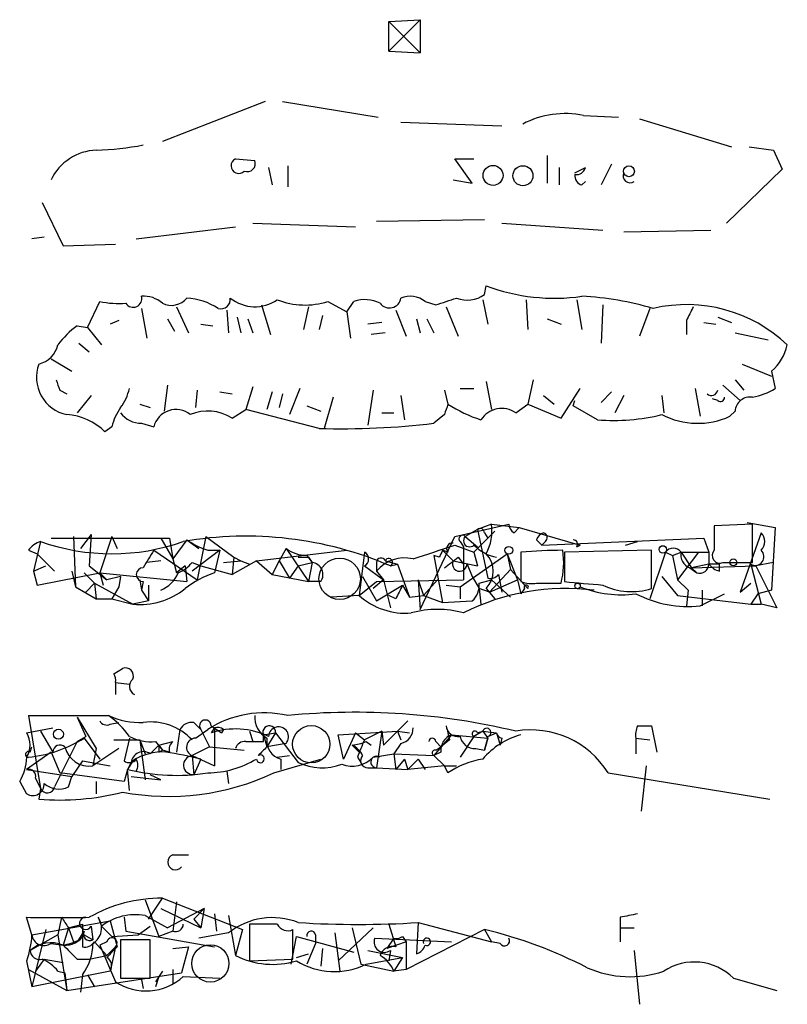
# Model space of a CAD drawing. Extents: x 8 to 1027, y 15 to 828.
# Drawn here: x 913 to 950, y 519 to 567 of the extents above; entities that cross this region are included whole.
import ezdxf

# ---------------------------------------------------------------- set-up
doc = ezdxf.new("R2010")
doc.units = 0
doc.header["$MEASUREMENT"] = 0
doc.layers.add('MAIN', color=5, linetype='CONTINUOUS')

msp = doc.modelspace()

# ---------------------------------------------------------------- linework, layer by layer
at = {"layer": 'MAIN'}
for p, q in [((930.4867, 567.0127), (932.0107, 567.0973)), ((930.4867, 565.5733), (932.0107, 567.0973)), ((930.4867, 565.5733), (930.4867, 567.0127)), ((930.4867, 567.0127), (932.0107, 565.4887)), ((932.0107, 567.0973), (932.0107, 565.4887)), ((930.4867, 565.5733), (932.0107, 565.4887)), ((924.4753, 563.118), (919.48, 561.1707)), ((925.322, 563.118), (929.9787, 562.356)), ((939.9693, 562.4407), (941.6627, 562.356)), ((942.6787, 562.2713), (947.166, 560.9167)), ((931.0793, 562.102), (935.99, 561.9327)), ((948.0127, 560.9167), (949.198, 560.7473)), ((949.198, 560.7473), (949.6213, 559.816)), ((923.036, 560.324), (923.9673, 560.2393)), ((934.5507, 559.1387), (933.704, 560.324)), ((933.704, 560.324), (934.6353, 560.324)), ((938.1913, 560.4933), (938.1913, 559.1387)), ((924.6447, 559.9007), (924.814, 559.054)), ((925.576, 559.9853), (925.576, 558.9693)), ((938.784, 559.9007), (938.784, 559.054)), ((939.546, 559.6467), (940.054, 559.9007)), ((941.324, 560.07), (940.816, 559.054)), ((949.6213, 559.816), (946.912, 557.1913)), ((933.6193, 559.308), (934.5507, 559.1387)), ((939.8847, 559.054), (940.054, 559.2233)), ((913.638, 558.2073), (914.654, 556.0907)), ((935.1433, 557.3607), (929.894, 557.276)), ((918.21, 556.4293), (923.036, 557.022)), ((923.8827, 557.1913), (928.878, 557.022)), ((935.99, 557.1913), (940.9007, 556.8527)), ((941.9167, 556.768), (946.15, 556.8527)), ((913.7227, 556.514), (913.13, 556.4293)), ((914.654, 556.0907), (917.194, 556.1753)), ((935.1433, 553.72), (935.228, 554.1433)), ((915.8393, 552.1113), (916.432, 553.3813)), ((918.464, 553.0427), (918.718, 551.6033)), ((920.1573, 553.1273), (920.75, 551.8573)), ((924.306, 553.212), (924.7293, 551.7727)), ((926.592, 553.1273), (926.338, 552.0267)), ((927.5233, 553.3813), (928.4547, 552.8733)), ((928.4547, 552.8733), (928.7933, 553.3813)), ((932.2647, 553.3813), (932.7727, 553.212)), ((933.2807, 553.1273), (933.8733, 551.688)), ((935.0587, 553.466), (935.3127, 552.2807)), ((937.1753, 553.466), (937.26, 552.0267)), ((939.6307, 553.466), (939.8847, 552.0267)), ((940.9007, 553.212), (940.816, 551.3493)), ((943.1867, 553.0427), (942.6787, 551.688)), ((919.734, 552.5347), (920.0727, 551.942)), ((922.6127, 552.958), (922.6973, 551.8573)), ((923.1207, 552.6193), (923.29, 551.8573)), ((923.6287, 552.5347), (923.8827, 551.8573)), ((927.2693, 552.704), (927.1, 552.0267)), ((928.4547, 552.8733), (928.624, 551.6033)), ((930.8253, 552.958), (931.3333, 551.688)), ((931.8413, 552.5347), (932.0107, 551.8573)), ((932.3493, 552.5347), (932.688, 551.8573)), ((938.1913, 552.5347), (938.8687, 552.2807)), ((946.4887, 552.6193), (947.166, 552.3653)), ((915.3313, 552.196), (915.8393, 552.1113)), ((915.8393, 552.1113), (916.5167, 551.2647)), ((917.3633, 552.45), (916.94, 552.2807)), ((921.3427, 552.2807), (921.9353, 552.196)), ((930.148, 552.3653), (929.4707, 552.2807)), ((944.9647, 552.45), (944.9647, 551.7727)), ((945.8113, 552.3653), (946.404, 552.2807)), ((930.3173, 551.8573), (929.64, 551.7727)), ((947.3353, 551.8573), (948.944, 551.5187)), ((915.416, 551.3493), (915.924, 550.926)), ((914.0613, 550.5873), (915.0773, 549.9947)), ((947.674, 550.3333), (949.1133, 549.7407)), ((949.1133, 549.9947), (949.2827, 549.148)), ((919.734, 549.3173), (919.5647, 548.0473)), ((923.8827, 549.2327), (923.544, 548.132)), ((935.228, 549.4867), (935.482, 548.132)), ((937.514, 549.5713), (937.26, 548.386)), ((946.7427, 549.3173), (947.5893, 548.5553)), ((947.3353, 549.5713), (947.7587, 549.0633)), ((914.4847, 549.0633), (914.8233, 548.894)), ((916.0087, 548.8093), (915.3313, 547.9627)), ((921.1733, 549.0633), (921.0887, 548.2167)), ((922.274, 548.9787), (922.8667, 548.894)), ((924.814, 548.9787), (924.56, 548.132)), ((925.322, 548.894), (925.1527, 548.2167)), ((926.1687, 549.148), (925.6607, 547.878)), ((927.7773, 548.7247), (927.354, 547.2007)), ((929.7247, 549.0633), (929.4707, 547.37)), ((931.0793, 548.8093), (931.2487, 547.624)), ((933.196, 549.0633), (933.3653, 548.386)), ((933.958, 549.148), (934.6353, 549.148)), ((938.022, 548.8093), (938.53, 548.386)), ((938.8687, 547.7087), (939.8, 549.148)), ((940.816, 548.4707), (941.324, 548.9787)), ((941.9167, 548.8093), (941.4933, 547.9627)), ((943.7793, 548.8093), (943.864, 547.9627)), ((945.388, 549.148), (945.642, 547.7933)), ((918.3793, 548.386), (918.8873, 548.2167)), ((926.5073, 548.3013), (927.1847, 548.0473)), ((936.6673, 547.9627), (937.26, 548.386)), ((937.26, 548.386), (938.8687, 547.7087)), ((939.4613, 548.3013), (939.546, 548.5553)), ((940.6467, 547.624), (939.4613, 548.3013)), ((946.4887, 548.5553), (946.2347, 548.64)), ((922.8667, 547.7087), (923.544, 548.132)), ((927.1, 547.2007), (923.544, 548.132)), ((930.148, 547.9627), (930.7407, 547.9627)), ((933.196, 547.878), (932.688, 547.4547)), ((947.3353, 548.0473), (947.0813, 547.7933)), ((917.0247, 547.2853), (916.686, 547.0313)), ((918.464, 547.4547), (919.0567, 547.2853)), ((933.704, 541.9513), (936.3287, 542.544)), ((935.482, 542.544), (934.8047, 542.29)), ((935.482, 542.544), (936.8367, 542.3747)), ((948.182, 542.544), (946.3193, 542.4593)), ((947.928, 542.6287), (949.2827, 542.3747)), ((948.182, 540.6813), (948.182, 542.544)), ((916.0087, 542.036), (915.5007, 541.3587)), ((916.0087, 542.036), (915.924, 540.512)), ((934.8047, 542.29), (934.212, 541.9513)), ((934.6353, 541.1893), (935.6513, 542.2053)), ((934.8047, 542.29), (935.3127, 539.9193)), ((935.1433, 542.1207), (935.3127, 541.8667)), ((936.5827, 542.1207), (936.8367, 542.3747)), ((936.8367, 542.3747), (939.8, 541.528)), ((946.3193, 542.4593), (946.3193, 541.274)), ((948.6053, 542.1207), (947.5893, 539.242)), ((949.2827, 542.3747), (949.1133, 539.3267)), ((913.5533, 541.6973), (913.2147, 540.258)), ((914.0613, 541.8667), (919.8187, 541.8667)), ((915.162, 541.9513), (915.2467, 539.496)), ((917.0247, 541.9513), (916.432, 540.1733)), ((917.0247, 541.9513), (917.2787, 541.3587)), ((917.0247, 541.9513), (917.2787, 541.3587)), ((919.3953, 541.8667), (919.988, 540.8507)), ((919.8187, 541.8667), (919.988, 540.8507)), ((920.6653, 541.782), (919.988, 540.8507)), ((920.6653, 541.782), (921.258, 541.3587)), ((921.5967, 541.9513), (921.1733, 539.8347)), ((921.5967, 541.9513), (922.9513, 540.9353)), ((932.0107, 538.3953), (933.704, 541.9513)), ((933.704, 541.528), (934.6353, 541.1893)), ((933.958, 541.6973), (934.1273, 541.4433)), ((934.212, 541.9513), (934.8047, 541.4433)), ((937.6833, 541.782), (937.9373, 541.528)), ((937.9373, 541.528), (945.8113, 541.8667)), ((938.1067, 541.6973), (937.9373, 541.528)), ((939.6307, 541.4433), (939.8, 541.528)), ((942.0013, 541.528), (942.594, 541.6973)), ((945.8113, 541.8667), (946.0653, 541.1893)), ((912.9607, 541.274), (913.384, 541.1047)), ((913.384, 541.1047), (914.2307, 540.258)), ((919.0567, 541.274), (921.1733, 539.8347)), ((922.274, 541.274), (920.9193, 540.258)), ((921.6813, 541.274), (922.274, 541.274)), ((922.274, 541.274), (922.02, 540.1733)), ((924.052, 540.766), (928.4547, 541.274)), ((925.4913, 541.3587), (925.1527, 540.766)), ((925.4913, 541.3587), (926.592, 539.75)), ((929.3013, 541.1893), (929.0473, 539.0727)), ((933.3653, 541.1893), (933.1113, 541.274)), ((933.1113, 541.274), (933.6193, 540.766)), ((933.958, 539.496), (936.244, 541.1047)), ((934.1273, 541.4433), (934.1273, 539.8347)), ((934.6353, 541.1893), (934.8047, 540.512)), ((936.244, 541.1047), (936.4133, 540.3427)), ((936.244, 541.1047), (936.752, 539.8347)), ((936.9213, 541.1893), (936.9213, 539.75)), ((943.2713, 541.274), (939.038, 541.1893)), ((939.038, 541.1893), (939.038, 539.75)), ((943.9487, 541.1893), (943.1867, 538.9033)), ((943.2713, 539.4113), (943.2713, 541.274)), ((943.9487, 541.1893), (944.2873, 541.02)), ((944.2873, 541.02), (944.7107, 541.1893)), ((945.5573, 541.1893), (944.5413, 539.8347)), ((944.7107, 541.1893), (946.0653, 541.1893)), ((944.7107, 541.1893), (945.2187, 540.4273)), ((946.0653, 541.1893), (946.0653, 540.5967)), ((919.3953, 540.766), (918.718, 540.6813)), ((919.988, 540.8507), (920.1573, 540.1733)), ((920.9193, 540.6813), (921.3427, 540.512)), ((922.4433, 540.6813), (923.29, 540.766)), ((922.9513, 540.9353), (922.8667, 540.0887)), ((924.052, 540.766), (922.8667, 540.0887)), ((922.9513, 540.9353), (923.29, 540.766)), ((923.29, 540.766), (923.7133, 540.5967)), ((924.052, 540.766), (924.814, 540.0887)), ((925.1527, 540.766), (924.814, 540.0887)), ((925.1527, 540.766), (925.6607, 539.9193)), ((926.084, 540.512), (926.7613, 540.6813)), ((926.5073, 541.02), (926.7613, 540.6813)), ((926.592, 540.9353), (926.7613, 540.6813)), ((926.7613, 540.6813), (926.592, 539.75)), ((929.894, 540.6813), (929.894, 540.258)), ((930.3173, 540.766), (930.91, 540.5967)), ((930.5713, 540.512), (930.91, 540.5967)), ((930.91, 540.5967), (931.5027, 538.988)), ((932.942, 540.9353), (932.688, 541.02)), ((932.688, 541.02), (933.1113, 538.734)), ((933.6193, 540.766), (934.8047, 540.512)), ((933.8733, 540.9353), (934.1273, 540.5967)), ((934.2967, 540.5967), (934.5507, 540.004)), ((944.2873, 541.02), (944.5413, 539.8347)), ((946.0653, 540.5967), (945.2187, 540.4273)), ((946.5733, 540.5967), (946.0653, 540.5967)), ((946.5733, 540.258), (946.5733, 540.5967)), ((946.7427, 540.6813), (948.182, 540.6813)), ((948.0973, 540.5967), (948.6053, 538.6493)), ((949.198, 540.6813), (948.3513, 540.512)), ((913.2147, 540.258), (913.8073, 540.512)), ((913.2147, 540.258), (913.384, 539.5807)), ((913.384, 539.5807), (916.432, 540.1733)), ((915.0773, 540.258), (915.2467, 539.496)), ((915.67, 540.1733), (916.178, 539.6653)), ((915.924, 540.512), (916.7707, 539.8347)), ((916.432, 540.1733), (916.6013, 539.5807)), ((916.432, 540.1733), (916.7707, 539.8347)), ((916.432, 540.1733), (920.6653, 539.75)), ((920.5807, 540.512), (920.1573, 540.1733)), ((920.5807, 540.512), (920.6653, 539.75)), ((921.3427, 540.512), (922.8667, 540.0887)), ((924.814, 540.0887), (926.592, 539.75)), ((926.084, 540.512), (925.6607, 539.9193)), ((929.3013, 540.512), (930.2327, 539.8347)), ((929.894, 540.258), (930.2327, 539.8347)), ((935.3973, 539.242), (936.4133, 540.3427)), ((935.8207, 540.0887), (935.99, 539.242)), ((936.4133, 540.3427), (937.26, 539.4113)), ((945.134, 540.4273), (945.4727, 540.1733)), ((945.2187, 540.4273), (948.3513, 540.512)), ((945.4727, 540.1733), (945.2187, 540.4273)), ((948.3513, 540.512), (949.3673, 538.48)), ((916.178, 539.6653), (915.7547, 539.242)), ((916.178, 539.6653), (916.2627, 538.9033)), ((916.178, 539.6653), (918.0407, 538.6493)), ((917.448, 540.004), (916.7707, 539.8347)), ((917.448, 540.004), (917.3633, 539.496)), ((917.448, 540.004), (917.3633, 539.496)), ((918.3793, 539.8347), (918.464, 539.3267)), ((918.5487, 539.75), (918.464, 539.3267)), ((927.1847, 539.75), (926.592, 539.75)), ((929.0473, 539.0727), (929.894, 539.75)), ((929.2167, 540.004), (929.894, 538.8187)), ((930.2327, 539.8347), (929.7247, 539.4113)), ((929.894, 539.75), (934.1273, 539.8347)), ((930.2327, 539.8347), (930.5713, 538.48)), ((931.926, 539.8347), (932.18, 539.0727)), ((931.926, 539.8347), (932.0107, 538.3953)), ((932.8573, 539.8347), (932.18, 539.0727)), ((934.5507, 540.004), (934.8893, 539.4113)), ((934.8893, 539.6653), (935.482, 539.8347)), ((935.3973, 539.242), (936.752, 539.8347)), ((935.482, 539.8347), (936.4133, 538.988)), ((936.752, 539.8347), (936.9213, 539.1573)), ((937.6833, 539.6653), (938.8687, 539.6653)), ((943.7793, 540.004), (944.5413, 539.0727)), ((944.5413, 539.8347), (945.0493, 539.3267)), ((947.5893, 539.242), (948.0973, 539.6653)), ((915.2467, 539.496), (916.2627, 538.9033)), ((917.3633, 539.496), (917.0247, 538.9033)), ((918.464, 539.3267), (918.8027, 538.8187)), ((918.8027, 539.5807), (918.8027, 538.8187)), ((929.894, 538.8187), (931.164, 539.5807)), ((931.164, 539.5807), (931.5027, 538.988)), ((931.164, 539.5807), (931.5027, 538.988)), ((933.2807, 539.5807), (933.958, 539.496)), ((933.958, 539.496), (933.958, 538.9033)), ((935.3973, 539.242), (934.8893, 539.4113)), ((934.8893, 539.4113), (934.974, 538.6493)), ((935.228, 539.4113), (935.6513, 538.9033)), ((937.0907, 539.4113), (936.9213, 539.1573)), ((945.0493, 539.3267), (944.9647, 538.5647)), ((945.642, 538.5647), (946.8273, 539.1573)), ((945.7267, 539.3267), (945.7267, 538.5647)), ((945.7267, 539.3267), (945.7267, 538.5647)), ((948.436, 539.1573), (948.0973, 538.6493)), ((949.1133, 539.3267), (948.436, 539.1573)), ((916.2627, 538.9033), (917.0247, 538.9033)), ((917.0247, 538.9033), (918.0407, 538.6493)), ((918.8027, 538.8187), (918.0407, 538.6493)), ((929.0473, 539.0727), (927.6927, 538.988)), ((930.8253, 538.9033), (930.4867, 539.0727)), ((931.5027, 538.988), (932.18, 539.0727)), ((932.18, 539.0727), (933.1113, 538.734)), ((933.1113, 538.734), (934.5507, 538.8187)), ((944.5413, 539.0727), (948.0973, 538.6493)), ((948.0973, 538.6493), (948.6053, 538.6493)), ((949.3673, 538.48), (948.6053, 538.6493)), ((917.1093, 535.2627), (917.5327, 535.5167)), ((917.194, 534.8393), (917.194, 534.2467)), ((917.194, 534.8393), (917.8713, 534.7547)), ((912.9607, 533.2307), (916.8553, 533.2307)), ((912.9607, 533.2307), (913.5533, 529.6747)), ((915.3313, 533.146), (915.7547, 532.2147)), ((915.3313, 533.146), (916.2627, 531.622)), ((916.94, 532.8073), (917.3633, 532.892)), ((921.004, 532.892), (921.3427, 532.5533)), ((931.418, 532.9767), (930.2327, 531.7913)), ((912.876, 532.384), (914.146, 532.638)), ((913.5533, 532.4687), (914.146, 531.4527)), ((920.3267, 532.5533), (920.1573, 531.4527)), ((921.0887, 532.13), (921.6813, 532.5533)), ((921.3427, 532.5533), (921.766, 531.7067)), ((921.8507, 532.7227), (922.3587, 532.384)), ((922.02, 532.638), (921.8507, 532.384)), ((922.02, 532.638), (922.02, 530.7753)), ((922.4433, 532.5533), (922.3587, 532.384)), ((923.7133, 532.4687), (923.8827, 531.9607)), ((928.0313, 532.2993), (930.91, 532.4687)), ((930.148, 532.4687), (929.3013, 532.0453)), ((930.148, 532.4687), (929.894, 530.6907)), ((930.148, 532.4687), (930.2327, 531.7913)), ((930.91, 532.4687), (931.0793, 532.0453)), ((930.91, 532.4687), (931.5027, 532.384)), ((935.0587, 532.4687), (934.6353, 532.2147)), ((934.8047, 532.384), (935.0587, 532.4687)), ((935.0587, 532.4687), (935.736, 532.384)), ((935.0587, 532.4687), (935.3127, 532.13)), ((942.594, 532.7227), (943.2713, 532.7227)), ((943.2713, 532.7227), (943.5253, 531.4527)), ((915.3313, 531.9607), (914.2307, 529.7593)), ((915.3313, 531.9607), (915.7547, 532.2147)), ((915.67, 532.13), (916.432, 531.114)), ((917.1093, 532.0453), (918.3793, 532.0453)), ((917.8713, 532.13), (917.6173, 531.0293)), ((918.3793, 532.0453), (918.6333, 531.368)), ((918.3793, 532.0453), (918.6333, 530.098)), ((919.1413, 531.9607), (919.48, 531.5373)), ((919.3107, 531.7913), (919.988, 531.9607)), ((924.3907, 532.2993), (924.9833, 532.384)), ((924.3907, 531.9607), (924.3907, 532.2993)), ((924.3907, 532.2993), (924.56, 531.7067)), ((924.9833, 532.384), (924.56, 531.7067)), ((924.9833, 532.384), (926.084, 530.9447)), ((928.2853, 531.114), (928.0313, 532.2993)), ((928.878, 532.384), (928.2853, 531.114)), ((928.878, 532.384), (929.3013, 532.0453)), ((929.386, 531.9607), (929.64, 531.7913)), ((933.5347, 532.2993), (932.688, 531.2833)), ((932.7727, 531.9607), (933.0267, 531.7067)), ((933.45, 532.0453), (933.0267, 531.7067)), ((933.5347, 532.2993), (935.3127, 532.13)), ((934.6353, 532.2147), (933.958, 531.1987)), ((935.3127, 532.13), (935.1433, 531.5373)), ((935.1433, 531.5373), (935.3127, 532.13)), ((935.3127, 532.2147), (935.736, 532.384)), ((935.736, 532.384), (935.9053, 531.7913)), ((935.99, 532.13), (935.9053, 531.7913)), ((942.5093, 532.13), (942.5093, 531.368)), ((942.5093, 532.13), (943.1867, 532.0453)), ((914.0613, 531.4527), (912.876, 530.606)), ((913.0453, 531.4527), (913.13, 531.7067)), ((914.0613, 531.4527), (914.4847, 530.4367)), ((917.3633, 531.622), (916.0933, 530.7753)), ((916.2627, 531.622), (916.0933, 530.7753)), ((918.8873, 531.368), (919.3107, 531.7913)), ((919.3107, 531.7913), (919.48, 531.5373)), ((919.3107, 531.4527), (919.48, 531.5373)), ((919.8187, 531.4527), (919.48, 531.5373)), ((921.766, 531.7067), (920.9193, 531.2833)), ((921.766, 531.7067), (923.4593, 531.5373)), ((925.4913, 531.876), (924.56, 531.7067)), ((928.7087, 531.7913), (929.0473, 531.4527)), ((928.7087, 531.7913), (929.0473, 531.4527)), ((931.0793, 531.876), (930.7407, 531.368)), ((933.0267, 531.4527), (932.688, 531.2833)), ((932.7727, 531.5373), (933.0267, 531.7067)), ((934.72, 531.622), (935.1433, 531.5373)), ((915.5853, 531.0293), (915.0773, 530.2673)), ((915.5853, 531.0293), (916.94, 530.7753)), ((918.0407, 531.0293), (917.7867, 530.606)), ((920.9193, 531.2833), (922.02, 530.7753)), ((920.9193, 531.2833), (921.004, 530.352)), ((921.3427, 531.114), (921.004, 530.352)), ((924.8987, 530.4367), (927.1847, 531.114)), ((925.068, 531.1987), (925.6607, 531.2833)), ((925.2373, 531.114), (925.2373, 530.606)), ((928.9627, 531.1987), (929.132, 530.9447)), ((929.7247, 531.1987), (930.7407, 531.368)), ((930.7407, 531.368), (932.688, 531.2833)), ((930.7407, 531.368), (930.8253, 530.606)), ((931.2487, 531.114), (930.8253, 530.606)), ((931.2487, 531.114), (931.418, 530.606)), ((931.926, 531.114), (931.418, 530.606)), ((931.926, 531.114), (932.2647, 530.606)), ((932.688, 531.2833), (933.196, 530.7753)), ((912.876, 530.606), (915.0773, 530.2673)), ((917.7867, 530.606), (917.6173, 530.0133)), ((917.956, 530.9447), (917.7867, 530.606)), ((917.956, 530.9447), (917.7867, 530.606)), ((917.8713, 529.59), (917.7867, 530.606)), ((922.6127, 530.5213), (922.6973, 529.9287)), ((922.6127, 530.5213), (922.6973, 529.9287)), ((929.4707, 530.6907), (929.894, 530.6907)), ((929.894, 530.6907), (931.418, 530.606)), ((933.196, 530.7753), (931.418, 530.606)), ((933.196, 530.7753), (933.7887, 530.7753)), ((933.3653, 530.4367), (933.196, 530.7753)), ((943.0173, 530.7753), (942.7633, 528.574)), ((912.5373, 530.0133), (912.876, 529.4207)), ((913.2993, 530.1827), (913.5533, 529.6747)), ((917.6173, 530.0133), (914.4847, 530.4367)), ((914.908, 529.7593), (915.0773, 530.2673)), ((916.2627, 530.0133), (916.2627, 529.4207)), ((917.956, 530.2673), (919.3953, 530.098)), ((919.3953, 530.098), (918.8873, 530.352)), ((941.1547, 530.4367), (949.0287, 529.1667)), ((913.5533, 529.6747), (913.4687, 529.1667)), ((919.988, 526.4573), (920.75, 526.4573)), ((918.8027, 523.3247), (919.48, 524.3407)), ((919.48, 524.3407), (923.3747, 522.8167)), ((918.6333, 524.256), (919.3107, 522.478)), ((919.3953, 523.8327), (921.3427, 522.9013)), ((921.512, 523.8327), (919.734, 522.9013)), ((920.1573, 524.1713), (919.988, 522.732)), ((921.004, 523.3247), (921.512, 523.8327)), ((921.512, 523.8327), (921.3427, 522.9013)), ((913.13, 522.5627), (912.876, 523.4093)), ((914.5693, 523.4093), (914.4, 522.5627)), ((916.3473, 523.4093), (916.5167, 522.986)), ((916.3473, 523.4093), (916.5167, 522.986)), ((917.6173, 523.4093), (917.702, 522.732)), ((918.6333, 523.494), (919.734, 522.9013)), ((921.004, 523.3247), (921.3427, 522.9013)), ((921.004, 523.3247), (921.3427, 522.9013)), ((922.02, 523.5787), (922.1047, 522.732)), ((922.6973, 523.494), (923.036, 521.5467)), ((941.7473, 523.4093), (941.7473, 522.9013)), ((913.13, 522.5627), (916.94, 523.24)), ((914.908, 522.9013), (914.654, 522.0547)), ((914.908, 522.9013), (915.5853, 523.0707)), ((914.908, 522.9013), (915.162, 522.224)), ((915.5853, 523.0707), (915.5853, 521.97)), ((916.0087, 522.986), (916.0933, 522.3087)), ((916.5167, 522.986), (917.0247, 522.478)), ((916.94, 523.24), (917.2787, 521.97)), ((918.2947, 522.5627), (918.8873, 522.986)), ((925.068, 523.0707), (923.7133, 523.0707)), ((923.7133, 523.0707), (923.7133, 521.2927)), ((928.0313, 521.2927), (929.7247, 522.9013)), ((928.7087, 522.9013), (929.132, 521.1233)), ((930.4867, 523.0707), (930.8253, 521.97)), ((931.926, 523.1553), (931.8413, 521.6313)), ((931.926, 523.1553), (935.482, 522.224)), ((941.7473, 522.9013), (941.7473, 522.224)), ((941.7473, 522.9013), (942.4247, 522.9013)), ((914.4, 522.5627), (913.0453, 521.8007)), ((913.8073, 522.8167), (913.13, 520.0227)), ((914.4, 522.5627), (914.8233, 519.8533)), ((915.416, 522.3087), (915.67, 522.732)), ((915.67, 522.5627), (916.0933, 522.3087)), ((917.0247, 522.478), (918.2947, 522.5627)), ((917.702, 522.732), (922.02, 521.97)), ((919.988, 522.732), (919.3107, 522.478)), ((922.6973, 522.6473), (921.258, 522.3933)), ((923.3747, 522.8167), (923.036, 521.5467)), ((925.7453, 521.1233), (925.9993, 522.478)), ((925.83, 521.3773), (925.83, 522.8167)), ((925.9993, 522.478), (928.7933, 521.716)), ((926.9307, 522.5627), (926.9307, 522.1393)), ((927.862, 522.6473), (928.116, 520.7847)), ((929.8093, 522.3933), (933.5347, 522.224)), ((930.7407, 522.3933), (930.402, 521.8853)), ((931.164, 522.478), (931.3333, 522.224)), ((935.1433, 522.8167), (931.3333, 520.8693)), ((935.1433, 522.8167), (935.482, 522.224)), ((914.0613, 522.1393), (914.654, 522.0547)), ((916.178, 522.224), (916.7707, 521.5467)), ((916.7707, 522.224), (916.432, 522.0547)), ((916.432, 522.0547), (917.194, 520.2767)), ((916.7707, 521.5467), (917.194, 521.97)), ((917.194, 521.97), (916.94, 520.7847)), ((918.8873, 522.3087), (917.448, 522.3087)), ((917.448, 522.3087), (917.448, 520.446)), ((918.8873, 520.446), (918.8873, 522.3087)), ((919.988, 521.8853), (920.75, 521.97)), ((920.75, 521.97), (920.4113, 520.7)), ((926.9307, 522.1393), (926.5073, 521.1233)), ((927.2693, 521.8853), (927.1847, 521.0387)), ((931.3333, 522.224), (930.402, 521.8853)), ((931.3333, 522.224), (931.3333, 520.8693)), ((935.9053, 522.1393), (935.482, 522.224)), ((915.924, 521.3773), (916.7707, 521.5467)), ((925.9993, 521.462), (926.592, 521.6313)), ((929.386, 521.1233), (931.164, 521.462)), ((929.4707, 521.8007), (931.164, 521.462)), ((930.5713, 521.8007), (930.4867, 521.2927)), ((931.164, 521.462), (930.7407, 520.7847)), ((942.4247, 521.8007), (942.6787, 519.176)), ((912.876, 521.2927), (913.13, 520.0227)), ((913.7227, 521.3773), (913.2993, 520.7847)), ((913.7227, 521.3773), (914.654, 521.208)), ((915.3313, 521.3773), (915.924, 521.3773)), ((923.7133, 521.2927), (925.83, 521.3773)), ((929.132, 521.1233), (930.7407, 520.7847)), ((912.9607, 520.8693), (914.8233, 519.8533)), ((916.94, 520.7847), (913.13, 520.0227)), ((914.4, 520.7847), (914.7387, 520.7)), ((914.7387, 520.7), (914.8233, 519.8533)), ((914.8233, 519.8533), (920.4113, 520.7)), ((915.5853, 520.6153), (915.5007, 519.7687)), ((915.8393, 520.6153), (916.178, 520.0227)), ((917.448, 520.446), (918.8873, 520.446)), ((919.48, 520.7847), (919.1413, 520.2767)), ((919.3107, 520.5307), (919.1413, 520.0227)), ((919.988, 520.8693), (919.988, 520.192)), ((920.496, 520.5307), (922.274, 520.446)), ((931.3333, 520.8693), (930.7407, 520.7847)), ((947.2507, 520.446), (949.3673, 519.8533)), ((918.464, 520.3613), (918.5487, 519.938))]:
    msp.add_line(p, q, dxfattribs=at)
for centre, radius in [((935.5612, 559.5184), 0.4851), ((937.0159, 559.5027), 0.4885), ((942.1706, 559.7208), 0.2645), ((936.3286, 541.2741), 0.1893), ((943.8216, 541.3164), 0.1796), ((947.2506, 540.6814), 0.1693), ((939.673, 539.5384), 0.1338), ((914.4211, 532.3205), 0.2413)]:
    msp.add_circle(centre, radius, dxfattribs=at)
at = {"layer": 'MAIN', "color": 5}
for centre, radius in [((928.1014, 539.886), 1.0055), ((926.7189, 531.8337), 0.9062), ((921.8083, 521.1657), 0.9062)]:
    msp.add_circle(centre, radius, dxfattribs=at)
at = {"layer": 'MAIN'}
for centre, radius, start, end in [((939.0852, 558.0467), 4.482, 78.62363, 117.63875), ((916.3616, 558.1929), 2.5563, 92.21724, 154.13762), ((915.8472, 574.9011), 14.1599, 271.6815, 280.99862), ((923.1884, 559.9853), 0.3714, 114.22564, 316.84409), ((923.6075, 560.0911), 0.3891, 247.61346, 22.38654), ((939.6138, 560.0106), 0.4537, 261.40554, 345.98213), ((939.9946, 559.4942), 0.4537, 171.40554, 255.98213), ((942.2282, 559.504), 0.3426, 155.3872, 304.99339), ((938.5496, 562.9941), 9.4536, 249.42948, 278.11887), ((918.0588, 553.5204), 0.4211, 212.08614, 15.83141), ((918.57, 552.2597), 1.3797, 48.73203, 94.40635), ((919.9141, 554.1635), 0.9694, 243.39794, 320.79376), ((920.4614, 550.3991), 3.1582, 56.83072, 86.29828), ((922.3201, 553.4898), 0.4658, 253.69306, 7.51094), ((923.9815, 555.0321), 1.9061, 231.00266, 304.75143), ((930.5195, 553.6309), 0.5655, 216.22551, 351.84697), ((931.5238, 552.4288), 1.2067, 52.12252, 111.61361), ((848.6082, 807.3738), 267.7347, 288.322049, 288.551239), ((934.3166, 554.8307), 1.3846, 247.58768, 306.66051), ((939.1325, 538.766), 14.8883, 73.52011, 87.10402), ((917.3633, 557.7868), 4.5029, 258.0637, 274.3138), ((926.4154, 556.8957), 3.6849, 248.55201, 287.49724), ((929.329, 551.8482), 1.624, 63.11781, 109.26058), ((944.978, 546.149), 7.0819, 46.24952, 103.24015), ((1114.4789, 468.1287), 189.3281, 153.323754, 153.55291), ((917.4045, 549.1915), 3.6504, 124.6069, 145.3931), ((913.1439, 551.5894), 1.2974, 284.49788, 345.50639), ((947.5748, 551.7814), 2.3578, 310.73124, 347.34125), ((915.2085, 549.6918), 1.8543, 159.76003, 258.01013), ((1041.3999, 591.6673), 133.8752, 198.327138, 198.556321), ((915.5657, 549.6341), 2.3563, 323.01971, 348.09444), ((946.1924, 549.1057), 0.2993, 225, 351.85636), ((946.6157, 548.7246), 0.2116, 233.12469, 0.02708), ((948.0692, 547.9978), 0.7356, 81.17922, 176.14137), ((947.6034, 551.8719), 3.1999, 280.41727, 301.65407), ((1060.288, 505.8045), 133.8752, 161.45383, 161.682999), ((937.1622, 554.3228), 7.0471, 237.39892, 251.91009), ((914.6494, 545.0232), 2.8601, 44.59629, 86.51414), ((919.3315, 546.7988), 2.3575, 143.02754, 168.09094), ((918.4636, 548.724), 1.2693, 216.85545, 270.01806), ((920.1373, 547.0069), 1.1159, 51.31934, 165.5528), ((921.6874, 545.8339), 2.2148, 57.82899, 112.64355), ((935.9823, 546.9851), 1.1937, 54.98124, 147.63999), ((941.4087, 557.6702), 10.0751, 265.66245, 283.60894), ((945.5169, 551.2129), 3.7605, 242.4789, 294.58317), ((928.1518, 585.657), 38.4707, 268.43332, 276.77168), ((933.1965, 542.2053), 2.3105, 331.55262, 8.4296), ((936.8789, 542.5863), 0.5518, 184.39632, 237.53677), ((934.085, 541.8243), 0.1796, 45, 225), ((934.9317, 542.1207), 0.2116, 0, 126.87531), ((938.1492, 541.6548), 0.483, 105.27073, 164.72927), ((937.9585, 541.8878), 0.2414, 307.88123, 74.74904), ((948.161, 541.6974), 0.6137, 316.3798, 43.61344), ((913.8916, 540.5972), 1.1509, 107.09358, 143.98141), ((917.0247, 551.5683), 10.4636, 250.62442, 289.37507), ((923.5426, 524.1807), 17.7796, 66.71382, 99.86655), ((923.0358, 545.253), 4.2032, 235.6691, 251.2008), ((763.3655, 1049.1817), 535.4694, 288.319515, 288.548701), ((933.563, 541.3586), 0.2603, 77.50701, 220.57503), ((934.4236, 541.7396), 0.2993, 134.98646, 315.01354), ((936.1123, 542.9526), 2.0521, 223.96541, 259.43369), ((939.4614, 541.5703), 0.2117, 323.12469, 90.02706), ((1130.4959, 413.8397), 246.8725, 148.922651, 149.151814), ((926.5494, 542.8395), 1.82, 234.45244, 268.67451), ((929.132, 540.8507), 0.3786, 296.55828, 63.43495), ((1017.7316, 498.7647), 94.6976, 153.327176, 153.556278), ((934.339, 540.258), 1.2277, 316.39605, 43.60395), ((939.502, 503.6936), 37.5844, 90.8365, 93.93726), ((934.9528, 540.6778), 4.0447, 345.50303, 8.47648), ((944.3297, 540.8931), 0.4826, 37.86249, 142.13751), ((944.3297, 540.8931), 0.4826, 37.86249, 142.13751), ((945.3215, 541.03), 0.6312, 165.38256, 252.71908), ((946.5903, 541.02), 0.3714, 136.85464, 294.22564), ((948.3128, 540.9642), 0.4261, 239.61287, 46.64527), ((919.5646, 541.782), 1.7455, 292.83525, 320.90598), ((926.338, 667.9352), 127.0002, 269.885409, 270.114592), ((926.6937, 540.0887), 0.5964, 325.40144, 83.4922), ((930.115, 540.6767), 0.2211, 23.8178, 178.80759), ((931.2487, 539.1572), 1.7456, 75.96614, 140.90343), ((930.4866, 540.6813), 0.1893, 296.57859, 153.42141), ((806.5647, 709.9663), 211.6104, 306.756622, 306.985859), ((933.9402, 540.61), 0.3568, 154.0741, 357.86345), ((945.6043, 540.6155), 0.4614, 253.42684, 357.66472), ((946.8276, 541.1897), 0.9658, 217.87967, 254.73343), ((918.5487, 540.0887), 0.3386, 90, 270), ((918.8029, 540.7659), 1.5564, 292.37293, 337.61886), ((923.6399, 535.3733), 5.066, 108.64847, 127.14767), ((935.4396, 540.3851), 0.4828, 254.76049, 322.12606), ((933.9035, 539.5685), 0.9905, 310.79956, 5.60814), ((937.4719, 541.2335), 1.5824, 249.63763, 277.67743), ((982.2968, 1005.3669), 467.6221, 264.692091, 264.921261), ((918.3876, 542.1073), 3.4754, 264.27136, 309.12713), ((1100.3545, 454.5621), 189.3504, 153.320371, 153.54954), ((939.0865, 528.483), 10.9325, 82.69121, 116.97615), ((937.1754, 539.4749), 0.1058, 323.06514, 216.90235), ((941.7896, 544.4058), 5.2976, 247.94071, 277.80798), ((942.3016, 542.5128), 3.2496, 244.46244, 287.36212), ((945.071, 544.1226), 5.5872, 242.70986, 275.8658), ((931.291, 541.5705), 3.3576, 228.06758, 275.0628), ((932.8573, 533.57), 4.8261, 74.7428, 105.2572), ((917.6808, 535.1568), 0.3892, 337.63268, 112.36732), ((916.728, 534.9663), 0.483, 344.75529, 37.85938), ((918.3255, 534.6546), 0.4544, 128.80946, 243.85789), ((928.8353, 499.5706), 33.8175, 76.60895, 95.5307), ((916.7707, 533.146), 0.3787, 206.55828, 296.55828), ((918.4218, 536.6602), 3.7703, 245.4504, 271.9288), ((914.3593, 529.7187), 4.3086, 35.40164, 54.59836), ((918.9169, 530.1809), 2.736, 42.95607, 97.73414), ((920.9194, 532.2147), 0.6826, 82.88019, 150.26137), ((921.5665, 532.7287), 0.2843, 358.79056, 218.08706), ((924.4332, 528.2663), 5.0942, 77.03641, 122.69711), ((925.1809, 533.1743), 1.2149, 177.33919, 239.26594), ((923.0373, 528.8279), 3.7488, 64.61064, 108.45283), ((922.1469, 532.1723), 0.4827, 52.11877, 105.24263), ((924.6755, 532.4221), 0.3101, 352.94372, 203.32473), ((925.1289, 532.1975), 0.4845, 318.42244, 177.96557), ((930.9311, 532.6028), 0.7417, 281.52504, 2.72006), ((1102.7093, 574.7075), 174.5531, 193.917671, 194.146862), ((933.8503, 532.7766), 0.5721, 185.40568, 280.85035), ((934.6777, 532.3417), 0.1339, 18.42141, 251.53799), ((935.2534, 532.4094), 0.2035, 286.93922, 163.06078), ((937.4029, 528.1223), 4.4082, 31.66949, 99.60591), ((943.4415, 532.2992), 0.9474, 153.44847, 190.28754), ((911.9448, 531.7914), 1.1038, 327.52363, 32.47199), ((912.2811, 537.5824), 6.4198, 276.07674, 301.86272), ((918.9464, 534.2882), 2.3356, 242.59347, 274.78666), ((920.2842, 531.5798), 0.4825, 127.86978, 195.27178), ((921.0948, 531.6885), 0.4416, 90.79158, 246.58163), ((923.4763, 531.5119), 0.4539, 81.4218, 165.96069), ((923.9674, 743.6605), 211.7002, 269.885409, 270.114564), ((925.4576, 531.9946), 0.9078, 171.4218, 255.95457), ((928.3701, 534.5839), 2.8131, 276.91331, 291.17014), ((1140.7818, 446.9721), 227.9505, 158.086337, 158.31552), ((932.6034, 531.9606), 0.1694, 0.03384, 179.96618), ((933.8388, 531.5411), 0.8169, 111.85481, 186.21239), ((934.6848, 532.3629), 0.7418, 191.52504, 272.72006), ((937.9455, 528.6338), 3.8059, 105.61122, 139.33241), ((936.0325, 532.4265), 0.2995, 188.15715, 261.84285), ((912.9607, 531.3398), 0.1411, 53.15447, 270), ((914.501, 531.4429), 0.3551, 47.97921, 178.41872), ((915.9255, 531.9819), 1.2183, 193.05525, 277.91726), ((918.5486, 530.877), 0.5965, 55.40144, 173.48265), ((919.4869, 528.8021), 2.6556, 86.49392, 122.99709), ((1003.9606, 531.622), 84.6501, 179.885408, 180.114592), ((916.1398, 509.5038), 22.2277, 76.46303, 80.91564), ((1030.2108, 425.6576), 149.6947, 134.892202, 135.121358), ((928.2429, 530.8175), 1.0795, 25.5633, 64.4367), ((932.7303, 531.4103), 0.1339, 71.53799, 251.57859), ((910.5068, 531.2346), 2.3695, 328.97404, 359.13188), ((917.8751, 531.3412), 0.4047, 230.42467, 325.84658), ((917.6177, 530.8177), 0.6623, 333.41561, 26.57666), ((920.9617, 530.8177), 0.4545, 95.20128, 275.18758), ((921.6087, 535.1783), 4.7422, 270.8772, 301.01266), ((924.2425, 531.1245), 0.1908, 183.15484, 123.67341), ((928.7087, 532.1722), 1.4071, 248.83678, 316.22378), ((929.4684, 531.0404), 0.3498, 136.01931, 270.37683), ((929.894, 530.9729), 0.2822, 53.13822, 270), ((935.7225, 526.9988), 4.1684, 99.16313, 124.43653), ((912.9748, 530.2815), 0.3392, 343.06616, 106.93384), ((920.1572, 540.2563), 9.9372, 256.19911, 278.82248), ((927.2432, 533.422), 2.7351, 244.92375, 290.4923), ((919.7753, 541.3622), 12.0671, 259.28966, 295.12374), ((913.1724, 529.8863), 0.5519, 237.51925, 4.40587), ((913.8792, 529.8196), 0.3566, 203.97064, 350.26564), ((914.4424, 530.7332), 1.0794, 228.18441, 295.55143), ((914.5273, 541.0187), 11.8992, 264.89598, 284.62975), ((920.115, 526.1005), 0.3787, 109.59277, 321.4867), ((919.4406, 517.2372), 7.1036, 89.68221, 119.67265), ((914.4, 1285.4086), 762.0008, 269.8854085, 270.1145916), ((1041.727, 607.8225), 152.6259, 213.578058, 213.807262), ((915.7406, 523.113), 0.2966, 87.27553, 334.65291), ((915.6475, 522.8889), 0.8721, 300.74068, 36.63601), ((918.1619, 520.7948), 2.7401, 80.09353, 126.90001), ((924.8275, 519.9889), 3.4066, 68.35569, 128.70551), ((984.5254, 311.7951), 215.8947, 101.19925, 101.428407), ((920.1151, 523.0917), 0.3815, 250.53914, 356.84433), ((925.576, 523.3248), 0.5681, 206.57407, 296.56054), ((929.005, 570.459), 47.3938, 266.46648, 273.53352), ((908.913, 522.7457), 4.221, 339.86497, 357.51516), ((913.7226, 522.6303), 0.5964, 186.5078, 304.59856), ((914.7387, 523.1553), 1.1039, 265.5993, 327.5308), ((915.9512, 522.5899), 0.3151, 153.19097, 296.80903), ((917.017, 522.1547), 0.2558, 313.78045, 164.2853), ((926.719, 522.5203), 0.2159, 11.32555, 191.29952), ((930.2749, 522.2058), 0.5019, 158.06505, 306.19186), ((930.8676, 522.8592), 0.4829, 254.76361, 307.86666), ((932.3427, 522.2175), 0.1805, 244.4002, 205.67076), ((929.9336, 501.2156), 22.2205, 62.66024, 76.44049), ((936.117, 522.2664), 0.2468, 210.97967, 30.93987), ((914.0548, 520.6283), 1.5471, 67.21377, 130.73024), ((914.1048, 524.9722), 2.9687, 280.66079, 296.21031), ((1084.33, 691.0284), 239.462, 224.881179, 225.110379), ((915.6911, 522.5417), 0.5814, 259.51534, 326.87574), ((913.6814, 522.0966), 2.4123, 322.11585, 1.01425), ((1044.0246, 394.7161), 179.6053, 134.885409, 135.114591), ((930.666, 521.3592), 0.6312, 75.38256, 162.71908), ((931.6298, 522.2662), 0.6692, 288.42412, 341.57588), ((913.5063, 521.8195), 0.4614, 182.33528, 286.58506), ((916.5166, 521.0387), 0.4937, 329.04022, 59.0243), ((924.834, 525.1104), 3.9916, 243.2276, 286.97408), ((929.3227, 520.2062), 1.5315, 22.19394, 61.08021), ((912.834, 519.5573), 1.9897, 38.08865, 66.16616), ((927.8471, 524.2961), 3.5263, 238.39867, 295.87473), ((942.22, 525.6809), 5.1648, 246.23564, 288.56054), ((945.3509, 518.5514), 2.683, 44.92148, 123.65512), ((918.6833, 522.506), 2.681, 236.25481, 312.54209)]:
    msp.add_arc(centre, radius, start, end, dxfattribs=at)

doc.saveas('drawing.dxf')
